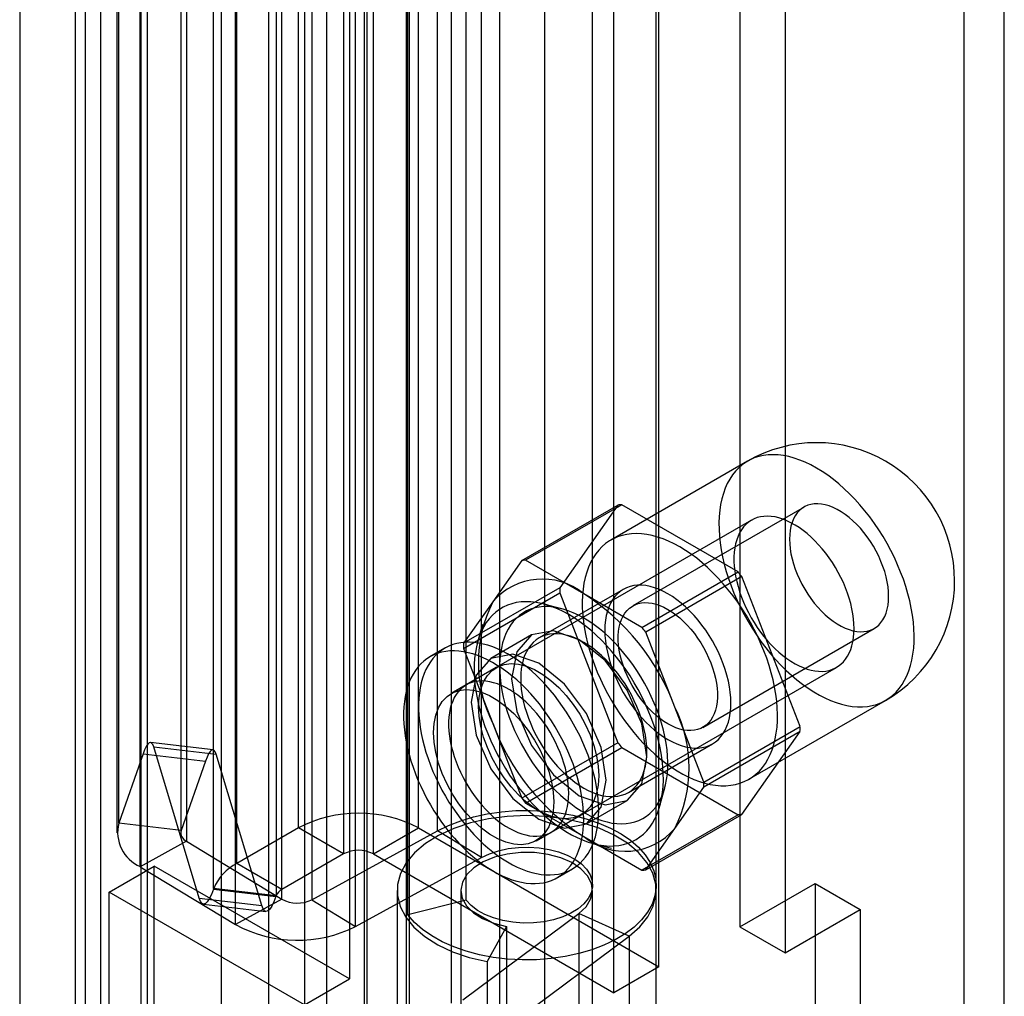
# Model space of a CAD drawing. Units: millimetres. Extents: x 0 to 420, y 0 to 297.
# Drawn here: x 346 to 349, y 201 to 204 of the extents above; entities that cross this region are included whole.
import ezdxf

# ---------------------------------------------------------------- set-up
doc = ezdxf.new("R2010")
doc.units = ezdxf.units.MM

msp = doc.modelspace()

# ---------------------------------------------------------------- linework, layer by layer
at = {"color": 7, "linetype": 'Continuous', "lineweight": 25}
for p, q in [((348.9728, 91.7023), (348.9728, 213.4454)), ((348.8535, 213.3765), (348.8535, 91.6335)), ((347.2227, 91.2365), (347.2227, 212.4928)), ((347.4879, 212.4928), (347.4879, 91.2365)), ((347.0901, 91.1599), (347.0901, 212.4162)), ((347.6205, 91.1599), (347.6205, 212.4162)), ((347.0984, 95.1779), (347.0984, 212.134)), ((346.6691, 95.1562), (346.6691, 212.1123)), ((346.8074, 212.0564), (346.8074, 95.1004)), ((346.9791, 95.109), (346.9791, 212.0651)), ((346.314, 94.7223), (346.314, 211.9606)), ((346.269, 94.6369), (346.269, 211.9347)), ((346.432, 211.9095), (346.432, 94.6117)), ((346.4522, 94.6664), (346.4522, 211.9047)), ((346.0757, 211.8231), (346.0757, 93.9154)), ((346.2387, 211.7979), (346.2387, 93.8902)), ((346.8957, 201.9642), (346.8957, 206.9656)), ((347.2492, 201.9642), (347.2492, 206.9656)), ((347.0283, 206.889), (347.0283, 201.8877)), ((347.1167, 201.8877), (347.1167, 206.889)), ((346.7146, 201.8597), (346.7146, 206.861)), ((346.6464, 201.7864), (346.6464, 206.7878)), ((346.8472, 201.7832), (346.8472, 206.7845)), ((346.8302, 206.7662), (346.8302, 201.7649)), ((347.9563, 201.556), (347.9563, 206.5574)), ((347.8238, 201.4795), (347.8238, 206.4808)), ((346.367, 201.9785), (346.367, 205.0099)), ((346.362, 204.9811), (346.362, 201.9497)), ((346.5495, 204.9811), (346.5495, 201.9497)), ((346.5507, 201.9569), (346.5507, 204.9883)), ((347.305, 201.9557), (347.305, 204.9871)), ((346.5666, 204.9563), (346.5666, 201.9249)), ((348.195, 204.9397), (348.195, 201.6735)), ((347.4341, 201.8772), (347.4341, 204.9086)), ((346.4306, 201.8503), (346.4306, 204.8818)), ((348.3276, 204.8632), (348.3276, 201.597)), ((347.7612, 201.796), (347.7612, 204.8274)), ((347.9487, 201.796), (347.9487, 204.8274)), ((346.8468, 201.7544), (346.8468, 204.7858)), ((346.9352, 204.7845), (346.9352, 201.7531)), ((347.0459, 204.7866), (347.0459, 201.5205)), ((347.3898, 201.7514), (347.3898, 204.7828)), ((347.2178, 201.7083), (347.2178, 204.7397)), ((346.7108, 201.6799), (346.7108, 204.7113)), ((346.9134, 204.7101), (346.9134, 201.4439)), ((347.0642, 201.6746), (347.0642, 204.706)), ((347.3465, 201.449), (347.3465, 204.5111)), ((347.2139, 201.3725), (347.2139, 204.4345)), ((348.2173, 203.0433), (347.8151, 202.8111)), ((347.553, 202.751), (347.8359, 202.9143)), ((347.8471, 202.9153), (347.5642, 202.752)), ((347.8359, 202.9143), (347.6647, 202.6708)), ((348.1894, 202.7177), (347.8471, 202.9153)), ((348.3836, 202.9083), (347.8797, 202.6175)), ((348.2291, 202.8697), (347.3894, 202.3849)), ((347.553, 202.751), (347.4675, 202.6293)), ((347.7354, 202.6532), (347.5642, 202.752)), ((347.9065, 202.5544), (348.1894, 202.7177)), ((348.2006, 202.7038), (347.9177, 202.5405)), ((348.3717, 202.2626), (348.2006, 202.7038)), ((347.6647, 202.6708), (347.3819, 202.5075)), ((347.3819, 202.4926), (347.6647, 202.6559)), ((347.8516, 202.6662), (347.6041, 202.5233)), ((347.6647, 202.6559), (347.8359, 202.2147)), ((347.9065, 202.5544), (347.7354, 202.6532)), ((347.4675, 202.6293), (347.3819, 202.5075)), ((347.67, 202.6093), (347.6176, 202.623)), ((347.437, 202.5626), (347.4227, 202.5104)), ((348.0033, 202.3199), (347.9177, 202.5405)), ((348.086, 202.2602), (348.5898, 202.5511)), ((347.5815, 202.5319), (347.4622, 202.463)), ((347.3269, 202.4932), (347.2827, 202.4677)), ((347.3819, 202.4926), (347.4675, 202.272)), ((347.4778, 202.436), (347.3452, 202.3594)), ((347.6394, 201.9519), (348.4791, 202.4366)), ((348.2213, 202.1074), (348.6235, 202.3396)), ((348.0889, 202.0994), (348.0033, 202.3199)), ((347.4675, 202.272), (347.553, 202.0514)), ((348.0889, 202.0994), (348.3717, 202.2626)), ((348.3717, 202.2477), (348.0889, 202.0845)), ((348.2006, 202.0042), (348.3717, 202.2477)), ((346.6445, 202.194), (346.4607, 202.2156)), ((346.6042, 201.7577), (346.47, 202.2025)), ((346.47, 202.2025), (346.6537, 202.1809)), ((347.8359, 202.2147), (347.553, 202.0514)), ((347.5642, 202.0376), (347.8471, 202.2008)), ((347.8471, 202.2008), (348.1894, 202.0032)), ((347.8666, 202.0686), (348.1141, 202.2115)), ((346.4389, 202.1824), (346.367, 201.9785)), ((346.4389, 202.1824), (346.6226, 202.1609)), ((346.6226, 202.1609), (346.5507, 201.9569)), ((346.788, 201.7361), (346.6537, 202.1809)), ((347.9597, 202.0305), (347.974, 202.0827)), ((348.0033, 201.9627), (348.0889, 202.0845)), ((347.7434, 201.9759), (347.8627, 202.0447)), ((347.5642, 202.0376), (347.7354, 201.9387)), ((347.5952, 201.9264), (347.7278, 202.0029)), ((348.1894, 202.0032), (347.9065, 201.8399)), ((347.9177, 201.8409), (348.2006, 202.0042)), ((346.5507, 201.9569), (346.367, 201.9785)), ((346.8957, 201.9642), (346.7146, 201.8597)), ((347.0283, 201.8877), (346.8957, 201.9642)), ((347.1167, 201.8877), (347.2492, 201.9642)), ((347.2492, 201.9642), (347.9563, 201.556)), ((347.9177, 201.8409), (348.0033, 201.9627)), ((346.9352, 201.7531), (347.305, 201.9557)), ((347.4341, 201.8772), (347.305, 201.9557)), ((347.7354, 201.9387), (347.9065, 201.8399)), ((346.5666, 201.9249), (346.4306, 201.8503)), ((346.5666, 201.9249), (346.8468, 201.7544)), ((347.7647, 201.9179), (347.8171, 201.9043)), ((347.0283, 201.8877), (346.8472, 201.7832)), ((347.0642, 201.6746), (347.4341, 201.8772)), ((347.1167, 201.8877), (347.8238, 201.4795)), ((346.3388, 201.7756), (346.4714, 201.8521)), ((346.4306, 201.8503), (346.7108, 201.6799)), ((346.4714, 200.0149), (346.4714, 201.8521)), ((347.0459, 201.5205), (346.4714, 201.8521)), ((346.8472, 201.7832), (346.7146, 201.8597)), ((347.6577, 201.8181), (347.7019, 201.8436)), ((346.6464, 201.7864), (346.6457, 201.7844)), ((346.6457, 201.7844), (346.8294, 201.7628)), ((346.8302, 201.7649), (346.6464, 201.7864)), ((348.195, 201.6735), (348.416, 201.8011)), ((348.416, 201.8011), (348.416, 154.0335)), ((348.416, 201.8011), (348.5486, 201.7246)), ((346.9134, 201.4439), (346.3388, 201.7756)), ((346.3388, 199.9384), (346.3388, 201.7756)), ((346.6042, 201.7577), (346.788, 201.7361)), ((346.8302, 201.7649), (346.8294, 201.7628)), ((347.1862, 201.7807), (347.1862, 200.76)), ((347.3737, 201.7807), (347.3737, 200.76)), ((347.7612, 200.76), (347.7612, 201.7807)), ((347.9487, 200.76), (347.9487, 201.7807)), ((346.6166, 201.7403), (346.8003, 201.7187)), ((346.8468, 201.7544), (346.7108, 201.6799)), ((346.9352, 201.7531), (347.0642, 201.6746)), ((347.3898, 201.7514), (347.2178, 201.7083)), ((347.3796, 201.4584), (347.7205, 201.7122)), ((347.8687, 201.6458), (347.7205, 201.7122)), ((347.7205, 201.7122), (347.7205, 200.6915)), ((348.3276, 201.597), (348.5486, 201.7246)), ((348.5486, 201.7246), (348.5486, 153.9569)), ((347.5082, 201.6742), (347.4509, 201.5711)), ((347.5082, 201.6742), (347.5082, 200.6535)), ((348.195, 201.6735), (348.3276, 201.597)), ((347.5278, 201.3921), (347.8687, 201.6458)), ((347.8687, 201.6458), (347.8687, 200.6252)), ((347.4509, 201.5711), (347.4509, 200.5505)), ((347.9563, 201.556), (347.8238, 201.4795)), ((346.9134, 201.4439), (347.0459, 201.5205))]:
    msp.add_line(p, q, dxfattribs=at)
at = {"color": 7, "linetype": 'Continuous', "lineweight": 25, "flags": 128}
for points in [[(348.4204, 203.0231), (348.4038, 203.0322), (348.3873, 203.04), (348.371, 203.0467), (348.3547, 203.0523), (348.3387, 203.0566), (348.323, 203.0597), (348.3076, 203.0616), (348.2926, 203.0623), (348.278, 203.0617), (348.2638, 203.0599), (348.2502, 203.0569), (348.2372, 203.0527), (348.2247, 203.0472), (348.2129, 203.0406), (348.2018, 203.0329), (348.1914, 203.024), (348.1818, 203.0139), (348.173, 203.0029), (348.165, 202.9907), (348.1578, 202.9776), (348.1516, 202.9636), (348.1462, 202.9486), (348.1417, 202.9328), (348.1382, 202.9161), (348.1355, 202.8988), (348.1339, 202.8807), (348.1332, 202.862), (348.1334, 202.8428), (348.1346, 202.823), (348.1367, 202.8028), (348.1398, 202.7823), (348.1438, 202.7614), (348.1488, 202.7403), (348.1546, 202.719), (348.1613, 202.6977), (348.1689, 202.6763), (348.1773, 202.655), (348.1865, 202.6338), (348.1965, 202.6128), (348.2073, 202.592), (348.2187, 202.5716), (348.2309, 202.5516), (348.2436, 202.532), (348.2569, 202.513), (348.2708, 202.4946), (348.2852, 202.4768), (348.3, 202.4597), (348.3153, 202.4434), (348.3308, 202.4279), (348.3467, 202.4133), (348.3628, 202.3997), (348.3791, 202.387), (348.3956, 202.3753), (348.4121, 202.3646), (348.4287, 202.3551), (348.4452, 202.3466), (348.4616, 202.3393), (348.478, 202.3332), (348.4941, 202.3283), (348.5099, 202.3245), (348.5255, 202.322), (348.5407, 202.3207), (348.5556, 202.3207), (348.57, 202.3219), (348.5838, 202.3243), (348.5972, 202.3279), (348.6099, 202.3327), (348.622, 202.3388), (348.6335, 202.346), (348.6442, 202.3543), (348.6542, 202.3638), (348.6635, 202.3743), (348.6719, 202.3859), (348.6795, 202.3986), (348.6862, 202.4122), (348.692, 202.4267), (348.6969, 202.4421), (348.701, 202.4583), (348.704, 202.4753), (348.7062, 202.493), (348.7074, 202.5114), (348.7076, 202.5304), (348.7069, 202.5499), (348.7052, 202.5699), (348.7026, 202.5903), (348.6991, 202.611), (348.6946, 202.632), (348.6892, 202.6532), (348.6829, 202.6745), (348.6758, 202.6959), (348.6678, 202.7172), (348.6589, 202.7385), (348.6493, 202.7596), (348.639, 202.7805), (348.6279, 202.8011), (348.6161, 202.8213), (348.6036, 202.8411), (348.5906, 202.8604), (348.577, 202.8792), (348.5628, 202.8973), (348.5482, 202.9147), (348.5332, 202.9314), (348.5178, 202.9473), (348.502, 202.9623), (348.486, 202.9765), (348.4698, 202.9897), (348.4534, 203.0019), (348.4369, 203.013), (348.4204, 203.0231)], [(348.6325, 202.6455), (348.632, 202.6593), (348.6306, 202.6736), (348.6283, 202.6883), (348.625, 202.7032), (348.6208, 202.7183), (348.6158, 202.7334), (348.6099, 202.7486), (348.6033, 202.7636), (348.5958, 202.7784), (348.5877, 202.7928), (348.5789, 202.8069), (348.5695, 202.8205), (348.5596, 202.8335), (348.5492, 202.8458), (348.5384, 202.8573), (348.5273, 202.868), (348.5159, 202.8779), (348.5043, 202.8867), (348.4926, 202.8946), (348.4808, 202.9014), (348.4691, 202.907), (348.4575, 202.9115), (348.4461, 202.9149), (348.435, 202.917), (348.4242, 202.9179), (348.4138, 202.9176), (348.4038, 202.9161), (348.3944, 202.9134), (348.3857, 202.9095), (348.3775, 202.9044), (348.3701, 202.8982), (348.3634, 202.8909), (348.3575, 202.8825), (348.3525, 202.8732), (348.3483, 202.8629), (348.3451, 202.8517), (348.3427, 202.8398), (348.3413, 202.8272), (348.3408, 202.8139), (348.3413, 202.8001), (348.3427, 202.7858), (348.3451, 202.7711), (348.3483, 202.7562), (348.3525, 202.7411), (348.3575, 202.726), (348.3634, 202.7108), (348.3701, 202.6958), (348.3775, 202.681), (348.3857, 202.6666), (348.3944, 202.6525), (348.4038, 202.6389), (348.4138, 202.6259), (348.4242, 202.6136), (348.435, 202.6021), (348.4461, 202.5914), (348.4575, 202.5815), (348.4691, 202.5727), (348.4808, 202.5648), (348.4926, 202.558), (348.5043, 202.5524), (348.5159, 202.5479), (348.5273, 202.5445), (348.5384, 202.5424), (348.5492, 202.5415), (348.5596, 202.5418), (348.5695, 202.5433), (348.5789, 202.546), (348.5877, 202.5499), (348.5958, 202.555), (348.6033, 202.5612), (348.6099, 202.5685), (348.6158, 202.5769), (348.6208, 202.5862), (348.625, 202.5965), (348.6283, 202.6076), (348.6306, 202.6196), (348.632, 202.6322), (348.6325, 202.6455)], [(348.5309, 202.5511), (348.5305, 202.5651), (348.5293, 202.5795), (348.5273, 202.5943), (348.5245, 202.6093), (348.5209, 202.6245), (348.5165, 202.6399), (348.5115, 202.6553), (348.5057, 202.6707), (348.4992, 202.686), (348.492, 202.7012), (348.4843, 202.7161), (348.4759, 202.7308), (348.467, 202.7451), (348.4575, 202.759), (348.4476, 202.7724), (348.4373, 202.7853), (348.4265, 202.7975), (348.4155, 202.8091), (348.4042, 202.82), (348.3926, 202.8302), (348.3809, 202.8395), (348.369, 202.848), (348.3571, 202.8555), (348.3451, 202.8622), (348.3332, 202.8679), (348.3214, 202.8726), (348.3098, 202.8764), (348.2983, 202.8791), (348.2871, 202.8807), (348.2762, 202.8814), (348.2657, 202.881), (348.2556, 202.8795), (348.2459, 202.8771), (348.2367, 202.8736), (348.228, 202.869), (348.22, 202.8636), (348.2125, 202.8571), (348.2057, 202.8497), (348.1995, 202.8415), (348.1941, 202.8323), (348.1894, 202.8224), (348.1854, 202.8116), (348.1822, 202.8002), (348.1798, 202.7881), (348.1782, 202.7753), (348.1774, 202.762), (348.1774, 202.7483), (348.1782, 202.734), (348.1798, 202.7194), (348.1822, 202.7045), (348.1854, 202.6894), (348.1894, 202.6741), (348.1941, 202.6587), (348.1995, 202.6433), (348.2057, 202.628), (348.2125, 202.6127), (348.22, 202.5976), (348.228, 202.5828), (348.2367, 202.5683), (348.2459, 202.5542), (348.2556, 202.5405), (348.2657, 202.5274), (348.2762, 202.5148), (348.2871, 202.5029), (348.2983, 202.4916), (348.3098, 202.4811), (348.3214, 202.4714), (348.3332, 202.4625), (348.3451, 202.4545), (348.3571, 202.4473), (348.369, 202.4411), (348.3809, 202.4359), (348.3926, 202.4317), (348.4042, 202.4285), (348.4155, 202.4263), (348.4265, 202.4251), (348.4373, 202.425), (348.4476, 202.4259), (348.4575, 202.4279), (348.467, 202.4309), (348.4759, 202.4349), (348.4843, 202.4399), (348.492, 202.4459), (348.4992, 202.4528), (348.5057, 202.4606), (348.5115, 202.4693), (348.5165, 202.4789), (348.5209, 202.4892), (348.5245, 202.5003), (348.5273, 202.5121), (348.5293, 202.5245), (348.5305, 202.5376), (348.5309, 202.5511)], [(348.0182, 202.791), (348.0017, 202.8), (347.9852, 202.8079), (347.9688, 202.8146), (347.9526, 202.8201), (347.9366, 202.8244), (347.9208, 202.8276), (347.9054, 202.8295), (347.8904, 202.8301), (347.8758, 202.8296), (347.8617, 202.8278), (347.848, 202.8247), (347.835, 202.8205), (347.8225, 202.8151), (347.8108, 202.8085), (347.7997, 202.8007), (347.7893, 202.7918), (347.7797, 202.7818), (347.7708, 202.7707), (347.7628, 202.7586), (347.7557, 202.7455), (347.7494, 202.7314), (347.744, 202.7164), (347.7395, 202.7006), (347.736, 202.684), (347.7334, 202.6666), (347.7317, 202.6485), (347.731, 202.6299), (347.7312, 202.6106), (347.7324, 202.5908), (347.7346, 202.5707), (347.7376, 202.5501), (347.7417, 202.5292), (347.7466, 202.5081), (347.7524, 202.4869), (347.7592, 202.4655), (347.7667, 202.4441), (347.7751, 202.4228), (347.7844, 202.4016), (347.7944, 202.3806), (347.8051, 202.3599), (347.8166, 202.3394), (347.8287, 202.3194), (347.8414, 202.2999), (347.8548, 202.2808), (347.8687, 202.2624), (347.883, 202.2446), (347.8979, 202.2275), (347.9131, 202.2112), (347.9287, 202.1958), (347.9445, 202.1812), (347.9607, 202.1675), (347.977, 202.1548), (347.9934, 202.1431), (348.0099, 202.1325), (348.0265, 202.1229), (348.043, 202.1145), (348.0595, 202.1072), (348.0758, 202.101), (348.0919, 202.0961), (348.1078, 202.0924), (348.1234, 202.0899), (348.1386, 202.0886), (348.1534, 202.0885), (348.1678, 202.0897), (348.1817, 202.0921), (348.195, 202.0957), (348.2078, 202.1006), (348.2199, 202.1066), (348.2313, 202.1138), (348.2421, 202.1221), (348.2521, 202.1316), (348.2613, 202.1422), (348.2697, 202.1538), (348.2773, 202.1664), (348.284, 202.18), (348.2898, 202.1945), (348.2948, 202.2099), (348.2988, 202.2261), (348.3019, 202.2431), (348.304, 202.2609), (348.3052, 202.2792), (348.3055, 202.2982), (348.3047, 202.3177), (348.3031, 202.3377), (348.3005, 202.3581), (348.2969, 202.3788), (348.2924, 202.3998), (348.287, 202.421), (348.2808, 202.4423), (348.2736, 202.4637), (348.2656, 202.4851), (348.2568, 202.5063), (348.2472, 202.5275), (348.2368, 202.5483), (348.2257, 202.5689), (348.2139, 202.5892), (348.2015, 202.609), (348.1884, 202.6283), (348.1748, 202.647), (348.1607, 202.6651), (348.146, 202.6825), (348.131, 202.6992), (348.1156, 202.7151), (348.0999, 202.7302), (348.0839, 202.7443), (348.0677, 202.7575), (348.0513, 202.7697), (348.0348, 202.7809), (348.0182, 202.791)], [(347.9829, 202.6532), (347.9696, 202.6603), (347.9564, 202.6663), (347.9434, 202.6711), (347.9306, 202.6747), (347.918, 202.6771), (347.9058, 202.6783), (347.8939, 202.6783), (347.8825, 202.6771), (347.8716, 202.6747), (347.8613, 202.671), (347.8516, 202.6662), (347.8426, 202.6602), (347.8343, 202.6531), (347.8267, 202.6449), (347.82, 202.6356), (347.814, 202.6254), (347.809, 202.6142), (347.8048, 202.6021), (347.8015, 202.5891), (347.7991, 202.5754), (347.7977, 202.561), (347.7972, 202.546), (347.7977, 202.5304), (347.7991, 202.5144), (347.8015, 202.498), (347.8048, 202.4813), (347.809, 202.4643), (347.814, 202.4473), (347.82, 202.4302), (347.8267, 202.4131), (347.8343, 202.3962), (347.8426, 202.3795), (347.8516, 202.3631), (347.8613, 202.347), (347.8716, 202.3315), (347.8825, 202.3165), (347.8939, 202.3021), (347.9058, 202.2884), (347.918, 202.2755), (347.9306, 202.2634), (347.9434, 202.2522), (347.9564, 202.2419), (347.9696, 202.2327), (347.9829, 202.2245), (347.9961, 202.2174), (348.0093, 202.2114), (348.0223, 202.2066), (348.0352, 202.203), (348.0477, 202.2006), (348.06, 202.1994), (348.0718, 202.1994), (348.0832, 202.2006), (348.0941, 202.203), (348.1044, 202.2067), (348.1141, 202.2115), (348.1231, 202.2175), (348.1315, 202.2246), (348.139, 202.2328), (348.1458, 202.2421), (348.1517, 202.2523), (348.1568, 202.2636), (348.161, 202.2757), (348.1642, 202.2886), (348.1666, 202.3023), (348.168, 202.3167), (348.1685, 202.3317), (348.168, 202.3473), (348.1666, 202.3633), (348.1642, 202.3797), (348.161, 202.3964), (348.1568, 202.4134), (348.1517, 202.4304), (348.1458, 202.4475), (348.139, 202.4646), (348.1315, 202.4815), (348.1231, 202.4982), (348.1141, 202.5146), (348.1044, 202.5307), (348.0941, 202.5462), (348.0832, 202.5612), (348.0718, 202.5756), (348.06, 202.5893), (348.0477, 202.6022), (348.0352, 202.6143), (348.0223, 202.6255), (348.0093, 202.6358), (347.9961, 202.645), (347.9829, 202.6532)], [(347.6912, 202.592), (347.6748, 202.6009), (347.6586, 202.6086), (347.6424, 202.6152), (347.6264, 202.6205), (347.6106, 202.6247), (347.5951, 202.6277), (347.5799, 202.6294), (347.5652, 202.6299), (347.5508, 202.6292), (347.5369, 202.6272), (347.5236, 202.6239), (347.5108, 202.6195), (347.4987, 202.6139), (347.4872, 202.6071), (347.4765, 202.5991), (347.4664, 202.59), (347.4572, 202.5797), (347.4487, 202.5685), (347.4411, 202.5562), (347.4344, 202.5429), (347.4285, 202.5286), (347.4235, 202.5135), (347.4195, 202.4975), (347.4164, 202.4808), (347.4142, 202.4633), (347.413, 202.4452), (347.4128, 202.4265), (347.4135, 202.4072), (347.4152, 202.3874), (347.4178, 202.3673), (347.4214, 202.3468), (347.4259, 202.3261), (347.4313, 202.3051), (347.4376, 202.2841), (347.4448, 202.263), (347.4528, 202.2419), (347.4617, 202.2209), (347.4713, 202.2001), (347.4817, 202.1795), (347.4929, 202.1593), (347.5047, 202.1394), (347.5171, 202.12), (347.5302, 202.1011), (347.5438, 202.0828), (347.5579, 202.0651), (347.5725, 202.0482), (347.5875, 202.032), (347.6028, 202.0166), (347.6185, 202.0021), (347.6344, 201.9885), (347.6505, 201.9759), (347.6667, 201.9644), (347.683, 201.9538), (347.6994, 201.9444), (347.7157, 201.9361), (347.7319, 201.9289), (347.748, 201.9229), (347.7639, 201.9181), (347.7795, 201.9146), (347.7949, 201.9122), (347.8099, 201.9111), (347.8245, 201.9113), (347.8386, 201.9126), (347.8522, 201.9152), (347.8652, 201.9191), (347.8777, 201.9241), (347.8895, 201.9303), (347.9006, 201.9377), (347.911, 201.9463), (347.9207, 201.956), (347.9295, 201.9667), (347.9376, 201.9785), (347.9447, 201.9913), (347.9511, 202.0051), (347.9565, 202.0198), (347.961, 202.0353), (347.9645, 202.0517), (347.9672, 202.0688), (347.9688, 202.0866), (347.9696, 202.105), (347.9693, 202.1241), (347.9681, 202.1436), (347.966, 202.1635), (347.9629, 202.1839), (347.9588, 202.2045), (347.9539, 202.2253), (347.948, 202.2463), (347.9413, 202.2674), (347.9336, 202.2885), (347.9252, 202.3096), (347.9159, 202.3305), (347.9059, 202.3512), (347.8951, 202.3716), (347.8837, 202.3916), (347.8715, 202.4113), (347.8588, 202.4305), (347.8454, 202.4491), (347.8316, 202.4671), (347.8172, 202.4844), (347.8024, 202.501), (347.7873, 202.5168), (347.7718, 202.5317), (347.756, 202.5457), (347.74, 202.5588), (347.7238, 202.5709), (347.7075, 202.582), (347.6912, 202.592)], [(347.9829, 202.6073), (347.9946, 202.5999), (348.0063, 202.5916), (348.0178, 202.5822), (348.029, 202.5719), (348.04, 202.5608), (348.0506, 202.5488), (348.0608, 202.5362), (348.0705, 202.5229), (348.0796, 202.5091), (348.088, 202.4948), (348.0958, 202.4801), (348.1029, 202.4652), (348.1092, 202.4501), (348.1146, 202.435), (348.1192, 202.4199), (348.1229, 202.4048), (348.1258, 202.39), (348.1276, 202.3756), (348.1286, 202.3615), (348.1286, 202.3479), (348.1276, 202.335), (348.1258, 202.3227), (348.1229, 202.3111), (348.1192, 202.3004), (348.1146, 202.2906), (348.1092, 202.2817), (348.1029, 202.2739), (348.0958, 202.2671), (348.088, 202.2615), (348.0796, 202.257), (348.0705, 202.2536), (348.0608, 202.2515), (348.0506, 202.2506), (348.04, 202.2509), (348.029, 202.2524), (348.0178, 202.2552), (348.0063, 202.2591), (347.9946, 202.2642), (347.9829, 202.2704), (347.9711, 202.2778), (347.9595, 202.2861), (347.948, 202.2955), (347.9367, 202.3058), (347.9257, 202.3169), (347.9151, 202.3289), (347.9049, 202.3415), (347.8953, 202.3548), (347.8862, 202.3686), (347.8777, 202.3829), (347.8699, 202.3976), (347.8628, 202.4125), (347.8566, 202.4276), (347.8511, 202.4427), (347.8465, 202.4579), (347.8428, 202.4729), (347.84, 202.4877), (347.8381, 202.5021), (347.8371, 202.5162), (347.8371, 202.5298), (347.8381, 202.5427), (347.84, 202.555), (347.8428, 202.5666), (347.8465, 202.5773), (347.8511, 202.5871), (347.8566, 202.596), (347.8628, 202.6038), (347.8699, 202.6106), (347.8777, 202.6162), (347.8862, 202.6207), (347.8953, 202.6241), (347.9049, 202.6262), (347.9151, 202.6271), (347.9257, 202.6268), (347.9367, 202.6253), (347.948, 202.6225), (347.9595, 202.6186), (347.9711, 202.6135), (347.9829, 202.6073)], [(347.7354, 202.5818), (347.72, 202.5901), (347.7047, 202.5973), (347.6895, 202.6033), (347.6744, 202.6081), (347.6596, 202.6118), (347.6451, 202.6142), (347.631, 202.6153), (347.6172, 202.6153), (347.6039, 202.614), (347.5912, 202.6115), (347.5789, 202.6077), (347.5673, 202.6028), (347.5564, 202.5966), (347.5461, 202.5893), (347.5365, 202.5809), (347.5278, 202.5714), (347.5198, 202.5607), (347.5127, 202.5491), (347.5064, 202.5365), (347.501, 202.523), (347.4965, 202.5086), (347.4929, 202.4933), (347.4903, 202.4773), (347.4887, 202.4606), (347.4879, 202.4433), (347.4882, 202.4254), (347.4894, 202.4069), (347.4915, 202.3881), (347.4946, 202.3689), (347.4986, 202.3494), (347.5036, 202.3297), (347.5094, 202.3099), (347.5161, 202.2901), (347.5237, 202.2702), (347.5321, 202.2505), (347.5412, 202.2309), (347.5511, 202.2116), (347.5618, 202.1926), (347.5731, 202.174), (347.585, 202.1559), (347.5975, 202.1383), (347.6105, 202.1213), (347.6241, 202.105), (347.638, 202.0895), (347.6523, 202.0747), (347.667, 202.0608), (347.6819, 202.0478), (347.697, 202.0358), (347.7123, 202.0248), (347.7277, 202.0148), (347.7431, 202.0059), (347.7584, 201.9981), (347.7737, 201.9915), (347.7888, 201.9861), (347.8038, 201.9819), (347.8184, 201.9788), (347.8327, 201.9771), (347.8467, 201.9765), (347.8602, 201.9772), (347.8733, 201.9791), (347.8858, 201.9822), (347.8977, 201.9866), (347.909, 201.9921), (347.9196, 201.9988), (347.9295, 202.0067), (347.9387, 202.0157), (347.9471, 202.0258), (347.9546, 202.0369), (347.9613, 202.049), (347.9672, 202.0621), (347.9721, 202.0761), (347.9761, 202.0909), (347.9792, 202.1066), (347.9814, 202.1229), (347.9826, 202.1399), (347.9828, 202.1576), (347.9821, 202.1758), (347.9804, 202.1944), (347.9778, 202.2134), (347.9742, 202.2328), (347.9698, 202.2524), (347.9644, 202.2721), (347.9581, 202.292), (347.951, 202.3118), (347.943, 202.3316), (347.9342, 202.3513), (347.9247, 202.3708), (347.9144, 202.3899), (347.9034, 202.4087), (347.8918, 202.4271), (347.8796, 202.445), (347.8668, 202.4622), (347.8535, 202.4789), (347.8398, 202.4948), (347.8256, 202.51), (347.8111, 202.5243), (347.7963, 202.5378), (347.7813, 202.5503), (347.7661, 202.5618), (347.7508, 202.5723), (347.7354, 202.5818)], [(347.921, 202.1735), (347.9059, 202.2701), (347.8627, 202.3695), (347.7982, 202.4566), (347.7221, 202.518), (347.646, 202.5444), (347.5815, 202.5319), (347.5384, 202.4823), (347.5232, 202.4031), (347.5384, 202.3065), (347.5815, 202.2071), (347.646, 202.1201), (347.7221, 202.0587), (347.7982, 202.0322), (347.8627, 202.0448), (347.9059, 202.0944), (347.921, 202.1735)], [(347.7796, 202.0153), (347.7792, 202.0323), (347.778, 202.0496), (347.776, 202.0674), (347.7733, 202.0854), (347.7697, 202.1036), (347.7655, 202.1221), (347.7604, 202.1407), (347.7546, 202.1594), (347.7482, 202.1781), (347.741, 202.1967), (347.7331, 202.2153), (347.7246, 202.2338), (347.7155, 202.252), (347.7057, 202.27), (347.6954, 202.2877), (347.6845, 202.3051), (347.6732, 202.322), (347.6613, 202.3385), (347.6491, 202.3545), (347.6364, 202.3699), (347.6234, 202.3847), (347.61, 202.3988), (347.5963, 202.4123), (347.5825, 202.4251), (347.5684, 202.4371), (347.5541, 202.4483), (347.5397, 202.4586), (347.5253, 202.4681), (347.5108, 202.4767), (347.4963, 202.4844), (347.4819, 202.4911), (347.4676, 202.4968), (347.4534, 202.5016), (347.4394, 202.5054), (347.4256, 202.5082), (347.4121, 202.51), (347.3989, 202.5107), (347.386, 202.5105), (347.3735, 202.5092), (347.3615, 202.5069), (347.3499, 202.5035), (347.3388, 202.4992), (347.3282, 202.4939), (347.3182, 202.4876), (347.3087, 202.4804), (347.2999, 202.4722), (347.2917, 202.4632), (347.2842, 202.4532), (347.2773, 202.4424), (347.2712, 202.4308), (347.2658, 202.4184), (347.2611, 202.4053), (347.2572, 202.3914), (347.2541, 202.3769), (347.2517, 202.3618), (347.2501, 202.346), (347.2493, 202.3298), (347.2493, 202.3131), (347.2501, 202.2959), (347.2517, 202.2784), (347.2541, 202.2605), (347.2572, 202.2424), (347.2611, 202.224), (347.2658, 202.2055), (347.2712, 202.1868), (347.2773, 202.1681), (347.2842, 202.1494), (347.2917, 202.1308), (347.2999, 202.1123), (347.3087, 202.0939), (347.3182, 202.0758), (347.3282, 202.0579), (347.3388, 202.0404), (347.3499, 202.0232), (347.3615, 202.0065), (347.3735, 201.9903), (347.386, 201.9746), (347.3989, 201.9595), (347.4121, 201.945), (347.4256, 201.9312), (347.4394, 201.918), (347.4534, 201.9057), (347.4676, 201.8941), (347.4819, 201.8833), (347.4963, 201.8734), (347.5108, 201.8643), (347.5253, 201.8562), (347.5397, 201.849), (347.5541, 201.8428), (347.5684, 201.8375), (347.5825, 201.8332), (347.5963, 201.8299), (347.61, 201.8276), (347.6234, 201.8264), (347.6364, 201.8261), (347.6491, 201.8269), (347.6613, 201.8287), (347.6732, 201.8315), (347.6845, 201.8353), (347.6954, 201.8402), (347.7057, 201.8459), (347.7155, 201.8527), (347.7246, 201.8604), (347.7331, 201.869), (347.741, 201.8785), (347.7482, 201.8889), (347.7546, 201.9001), (347.7604, 201.9121), (347.7655, 201.9249), (347.7697, 201.9384), (347.7733, 201.9526), (347.776, 201.9674), (347.778, 201.9829), (347.7792, 201.9988), (347.7796, 202.0153)], [(347.7354, 202.5103), (347.7221, 202.5174), (347.709, 202.5234), (347.6959, 202.5282), (347.6831, 202.5318), (347.6705, 202.5343), (347.6583, 202.5355), (347.6464, 202.5355), (347.635, 202.5342), (347.6241, 202.5318), (347.6138, 202.5281), (347.6041, 202.5233), (347.5951, 202.5173), (347.5868, 202.5102), (347.5792, 202.502), (347.5725, 202.4928), (347.5665, 202.4825), (347.5615, 202.4713), (347.5573, 202.4592), (347.554, 202.4462), (347.5517, 202.4325), (347.5502, 202.4182), (347.5498, 202.4031), (347.5502, 202.3876), (347.5517, 202.3715), (347.554, 202.3551), (347.5573, 202.3384), (347.5615, 202.3215), (347.5665, 202.3044), (347.5725, 202.2873), (347.5792, 202.2702), (347.5868, 202.2533), (347.5951, 202.2366), (347.6041, 202.2202), (347.6138, 202.2042), (347.6241, 202.1886), (347.635, 202.1736), (347.6464, 202.1592), (347.6583, 202.1455), (347.6705, 202.1326), (347.6831, 202.1205), (347.6959, 202.1093), (347.709, 202.0991), (347.7221, 202.0898), (347.7354, 202.0816), (347.7486, 202.0745), (347.7618, 202.0686), (347.7748, 202.0638), (347.7877, 202.0601), (347.8002, 202.0577), (347.8125, 202.0565), (347.8243, 202.0565), (347.8357, 202.0577), (347.8466, 202.0602), (347.8569, 202.0638), (347.8666, 202.0687), (347.8757, 202.0746), (347.884, 202.0818), (347.8915, 202.09), (347.8983, 202.0992), (347.9042, 202.1095), (347.9093, 202.1207), (347.9135, 202.1328), (347.9168, 202.1457), (347.9191, 202.1594), (347.9205, 202.1738), (347.921, 202.1888), (347.9205, 202.2044), (347.9191, 202.2204), (347.9168, 202.2368), (347.9135, 202.2536), (347.9093, 202.2705), (347.9042, 202.2876), (347.8983, 202.3047), (347.8915, 202.3217), (347.884, 202.3387), (347.8757, 202.3554), (347.8666, 202.3718), (347.8569, 202.3878), (347.8466, 202.4034), (347.8357, 202.4184), (347.8243, 202.4328), (347.8125, 202.4464), (347.8002, 202.4594), (347.7877, 202.4715), (347.7748, 202.4826), (347.7618, 202.4929), (347.7486, 202.5021), (347.7354, 202.5103)], [(347.7354, 201.9898), (347.735, 202.0068), (347.7338, 202.0241), (347.7318, 202.0418), (347.7291, 202.0599), (347.7255, 202.0781), (347.7213, 202.0966), (347.7162, 202.1152), (347.7104, 202.1338), (347.704, 202.1525), (347.6968, 202.1712), (347.6889, 202.1898), (347.6804, 202.2082), (347.6713, 202.2265), (347.6615, 202.2445), (347.6512, 202.2622), (347.6403, 202.2796), (347.629, 202.2965), (347.6172, 202.313), (347.6049, 202.3289), (347.5922, 202.3444), (347.5792, 202.3592), (347.5658, 202.3733), (347.5522, 202.3868), (347.5383, 202.3996), (347.5242, 202.4116), (347.5099, 202.4227), (347.4955, 202.4331), (347.4811, 202.4426), (347.4666, 202.4512), (347.4521, 202.4588), (347.4377, 202.4656), (347.4234, 202.4713), (347.4092, 202.4761), (347.3952, 202.4799), (347.3814, 202.4827), (347.3679, 202.4845), (347.3547, 202.4852), (347.3418, 202.4849), (347.3294, 202.4836), (347.3173, 202.4813), (347.3057, 202.478), (347.2946, 202.4737), (347.284, 202.4684), (347.274, 202.4621), (347.2645, 202.4549), (347.2557, 202.4467), (347.2475, 202.4377), (347.24, 202.4277), (347.2331, 202.4169), (347.227, 202.4053), (347.2216, 202.3929), (347.2169, 202.3798), (347.213, 202.3659), (347.2099, 202.3514), (347.2075, 202.3363), (347.2059, 202.3205), (347.2051, 202.3043), (347.2051, 202.2876), (347.2059, 202.2704), (347.2075, 202.2529), (347.2099, 202.235), (347.213, 202.2169), (347.2169, 202.1985), (347.2216, 202.18), (347.227, 202.1613), (347.2331, 202.1426), (347.24, 202.1239), (347.2475, 202.1053), (347.2557, 202.0868), (347.2645, 202.0684), (347.274, 202.0503), (347.284, 202.0324), (347.2946, 202.0149), (347.3057, 201.9977), (347.3173, 201.981), (347.3294, 201.9648), (347.3418, 201.9491), (347.3547, 201.934), (347.3679, 201.9195), (347.3814, 201.9056), (347.3952, 201.8925), (347.4092, 201.8801), (347.4234, 201.8686), (347.4377, 201.8578), (347.4521, 201.8479), (347.4666, 201.8388), (347.4811, 201.8307), (347.4955, 201.8235), (347.5099, 201.8172), (347.5242, 201.812), (347.5383, 201.8077), (347.5522, 201.8044), (347.5658, 201.8021), (347.5792, 201.8008), (347.5922, 201.8006), (347.6049, 201.8014), (347.6172, 201.8032), (347.629, 201.806), (347.6403, 201.8098), (347.6512, 201.8146), (347.6615, 201.8204), (347.6713, 201.8272), (347.6804, 201.8349), (347.6889, 201.8435), (347.6968, 201.853), (347.704, 201.8634), (347.7104, 201.8746), (347.7162, 201.8866), (347.7213, 201.8994), (347.7255, 201.9129), (347.7291, 201.9271), (347.7318, 201.9419), (347.7338, 201.9573), (347.735, 201.9733), (347.7354, 201.9898)], [(347.8017, 202.1046), (347.7865, 202.2013), (347.7434, 202.3006), (347.6789, 202.3877), (347.6028, 202.4491), (347.5267, 202.4755), (347.4622, 202.463), (347.4191, 202.4134), (347.4039, 202.3342), (347.4191, 202.2376), (347.4622, 202.1382), (347.5267, 202.0512), (347.6028, 201.9898), (347.6789, 201.9633), (347.7434, 201.9759), (347.7865, 202.0255), (347.8017, 202.1046)], [(347.426, 202.3215), (347.4277, 202.3483), (347.4326, 202.3728), (347.4407, 202.3944), (347.4518, 202.4127), (347.4657, 202.4274), (347.4821, 202.4383), (347.5009, 202.4451), (347.5215, 202.4476), (347.5436, 202.446), (347.5668, 202.4401), (347.5907, 202.4301), (347.6149, 202.4161), (347.6388, 202.3985), (347.662, 202.3776), (347.6841, 202.3537), (347.7047, 202.3274), (347.7235, 202.299), (347.7399, 202.2691), (347.7538, 202.2383), (347.7649, 202.2072), (347.773, 202.1763), (347.7779, 202.1461), (347.7796, 202.1174), (347.7779, 202.0905), (347.773, 202.0661), (347.7649, 202.0445), (347.7538, 202.0262), (347.7399, 202.0115), (347.7235, 202.0006), (347.7047, 201.9938), (347.6841, 201.9912), (347.662, 201.9929), (347.6388, 201.9988), (347.6149, 202.0088), (347.5907, 202.0227), (347.5668, 202.0403), (347.5436, 202.0613), (347.5215, 202.0851), (347.5009, 202.1115), (347.4821, 202.1399), (347.4657, 202.1698), (347.4518, 202.2006), (347.4407, 202.2317), (347.4326, 202.2626), (347.4277, 202.2927), (347.426, 202.3215)], [(347.6912, 202.0664), (347.6908, 202.0804), (347.6896, 202.0948), (347.6876, 202.1095), (347.6848, 202.1246), (347.6812, 202.1398), (347.6769, 202.1551), (347.6718, 202.1706), (347.666, 202.186), (347.6595, 202.2013), (347.6524, 202.2164), (347.6446, 202.2314), (347.6362, 202.2461), (347.6273, 202.2604), (347.6178, 202.2743), (347.6079, 202.2877), (347.5976, 202.3005), (347.5869, 202.3128), (347.5758, 202.3244), (347.5645, 202.3353), (347.5529, 202.3454), (347.5412, 202.3547), (347.5293, 202.3632), (347.5174, 202.3708), (347.5055, 202.3775), (347.4936, 202.3832), (347.4818, 202.3879), (347.4701, 202.3916), (347.4586, 202.3943), (347.4474, 202.396), (347.4366, 202.3966), (347.426, 202.3962), (347.4159, 202.3948), (347.4062, 202.3923), (347.397, 202.3888), (347.3884, 202.3843), (347.3803, 202.3788), (347.3728, 202.3724), (347.366, 202.365), (347.3598, 202.3567), (347.3544, 202.3476), (347.3497, 202.3376), (347.3457, 202.3269), (347.3425, 202.3155), (347.3401, 202.3033), (347.3385, 202.2906), (347.3377, 202.2773), (347.3377, 202.2635), (347.3385, 202.2493), (347.3401, 202.2347), (347.3425, 202.2198), (347.3457, 202.2047), (347.3497, 202.1894), (347.3544, 202.174), (347.3598, 202.1586), (347.366, 202.1432), (347.3728, 202.128), (347.3803, 202.1129), (347.3884, 202.0981), (347.397, 202.0836), (347.4062, 202.0695), (347.4159, 202.0558), (347.426, 202.0427), (347.4366, 202.0301), (347.4474, 202.0181), (347.4586, 202.0069), (347.4701, 201.9964), (347.4818, 201.9866), (347.4936, 201.9777), (347.5055, 201.9697), (347.5174, 201.9626), (347.5293, 201.9564), (347.5412, 201.9512), (347.5529, 201.947), (347.5645, 201.9437), (347.5758, 201.9415), (347.5869, 201.9404), (347.5976, 201.9403), (347.6079, 201.9412), (347.6178, 201.9432), (347.6273, 201.9461), (347.6362, 201.9502), (347.6446, 201.9552), (347.6524, 201.9611), (347.6595, 201.968), (347.666, 201.9759), (347.6718, 201.9846), (347.6769, 201.9941), (347.6812, 202.0045), (347.6848, 202.0156), (347.6876, 202.0274), (347.6896, 202.0398), (347.6908, 202.0528), (347.6912, 202.0664)], [(347.2934, 202.245), (347.2951, 202.2718), (347.3, 202.2962), (347.3081, 202.3178), (347.3192, 202.3362), (347.3331, 202.3509), (347.3496, 202.3618), (347.3683, 202.3685), (347.3889, 202.3711), (347.411, 202.3694), (347.4342, 202.3635), (347.4581, 202.3535), (347.4823, 202.3396), (347.5062, 202.322), (347.5294, 202.3011), (347.5515, 202.2772), (347.5722, 202.2508), (347.5909, 202.2224), (347.6073, 202.1926), (347.6213, 202.1618), (347.6324, 202.1306), (347.6404, 202.0997), (347.6453, 202.0696), (347.647, 202.0409), (347.6453, 202.014), (347.6404, 201.9896), (347.6324, 201.968), (347.6213, 201.9496), (347.6073, 201.9349), (347.5909, 201.9241), (347.5722, 201.9173), (347.5515, 201.9147), (347.5294, 201.9164), (347.5062, 201.9223), (347.4823, 201.9323), (347.4581, 201.9462), (347.4342, 201.9638), (347.411, 201.9847), (347.3889, 202.0086), (347.3683, 202.035), (347.3496, 202.0634), (347.3331, 202.0932), (347.3192, 202.124), (347.3081, 202.1552), (347.3, 202.1861), (347.2951, 202.2162), (347.2934, 202.245)], [(346.47, 202.2025), (346.4672, 202.2096), (346.464, 202.214), (346.4604, 202.2156), (346.4565, 202.2144), (346.4523, 202.2104), (346.448, 202.2037), (346.4434, 202.1943), (346.4389, 202.1824)], [(346.6537, 202.1809), (346.6509, 202.188), (346.6477, 202.1924), (346.6442, 202.194), (346.6402, 202.1928), (346.6361, 202.1888), (346.6317, 202.1821), (346.6272, 202.1727), (346.6226, 202.1609)], [(347.305, 201.9557), (347.3377, 201.9717), (347.3733, 201.9854), (347.4114, 201.9968), (347.4514, 202.0057), (347.4929, 202.0119), (347.5353, 202.0153), (347.5782, 202.016), (347.6209, 202.0139), (347.6629, 202.0091), (347.7037, 202.0016), (347.7428, 201.9914), (347.7797, 201.9788), (347.8139, 201.9639), (347.845, 201.9469), (347.8726, 201.928), (347.8963, 201.9074), (347.9159, 201.8853), (347.931, 201.8622), (347.9416, 201.8382), (347.9475, 201.8137), (347.9485, 201.789), (347.9447, 201.7643), (347.9362, 201.7401), (347.923, 201.7165), (347.9053, 201.694), (347.8833, 201.6728), (347.8573, 201.6531), (347.8277, 201.6352), (347.7948, 201.6194), (347.759, 201.6057), (347.7208, 201.5945), (347.6807, 201.5859), (347.6391, 201.5798), (347.5966, 201.5766), (347.5538, 201.5761), (347.5111, 201.5783), (347.4691, 201.5834), (347.4284, 201.5911), (347.3894, 201.6014), (347.3527, 201.6142), (347.3187, 201.6292), (347.2879, 201.6464), (347.2605, 201.6654), (347.2371, 201.6862), (347.2178, 201.7083)], [(347.8687, 201.6458), (347.9, 201.6731), (347.924, 201.7028), (347.9401, 201.7342), (347.9479, 201.7666), (347.9473, 201.7993), (347.9383, 201.8317), (347.9211, 201.8628), (347.8961, 201.8922), (347.8638, 201.9191), (347.825, 201.943), (347.7805, 201.9632), (347.7312, 201.9795), (347.6783, 201.9913), (347.623, 201.9984), (347.5665, 202.0008), (347.5099, 201.9983), (347.4547, 201.9909), (347.4019, 201.979), (347.3528, 201.9626), (347.3084, 201.9422), (347.2698, 201.9182), (347.2378, 201.8912), (347.213, 201.8618), (347.1961, 201.8305), (347.1874, 201.7982), (347.1871, 201.7655), (347.1952, 201.7331), (347.2116, 201.7017), (347.2358, 201.6721), (347.2674, 201.6449), (347.3056, 201.6207), (347.3496, 201.6001), (347.3984, 201.5834), (347.4509, 201.5711)], [(347.4341, 201.8772), (347.4579, 201.8883), (347.4844, 201.8971), (347.513, 201.9034), (347.543, 201.907), (347.5736, 201.9078), (347.604, 201.9059), (347.6335, 201.9012), (347.6614, 201.8938), (347.6869, 201.8841), (347.7094, 201.8721), (347.7284, 201.8583), (347.7434, 201.8428), (347.754, 201.8263), (347.7599, 201.8089), (347.761, 201.7913), (347.7573, 201.7737), (347.7488, 201.7567), (347.7359, 201.7407), (347.7187, 201.7261), (347.6977, 201.7132), (347.6735, 201.7024), (347.6466, 201.6939), (347.6178, 201.688), (347.5877, 201.6848), (347.5571, 201.6843), (347.5267, 201.6867), (347.4974, 201.6917), (347.4698, 201.6994), (347.4447, 201.7095), (347.4226, 201.7217), (347.4041, 201.7358), (347.3898, 201.7514)], [(347.7205, 201.7122), (347.742, 201.7322), (347.7557, 201.7544), (347.7611, 201.7777), (347.7579, 201.8012), (347.7463, 201.8237), (347.7267, 201.8444), (347.7001, 201.8622), (347.6676, 201.8765), (347.6307, 201.8864), (347.5909, 201.8917), (347.5501, 201.8921), (347.5101, 201.8876), (347.4727, 201.8783), (347.4394, 201.8646), (347.4118, 201.8473), (347.3911, 201.827), (347.3782, 201.8047), (347.3737, 201.7813), (347.3778, 201.7579), (347.3903, 201.7354), (347.4106, 201.715), (347.4379, 201.6975), (347.4709, 201.6837), (347.5082, 201.6742)], [(346.6457, 201.7844), (346.6396, 201.7686), (346.6336, 201.7561), (346.6277, 201.7472), (346.6222, 201.7418), (346.617, 201.7402), (346.6122, 201.7424), (346.6079, 201.7482), (346.6042, 201.7577)], [(346.8294, 201.7628), (346.8233, 201.747), (346.8173, 201.7346), (346.8115, 201.7256), (346.8059, 201.7203), (346.8007, 201.7187), (346.7959, 201.7208), (346.7917, 201.7266), (346.788, 201.7361)]]:
    msp.add_lwpolyline(points, dxfattribs=at)
at = {"color": 7, "linetype": 'Continuous', "lineweight": 25}
for centre, radius, start, end in [((348.4204, 202.6914), 0.4062, 0, 119.9973), ((347.8594, 202.7144), 0.2013, 93.5134, 96.7056), ((347.5765, 202.5511), 0.2013, 93.5134, 96.7056), ((347.5648, 202.2042), 0.8085, 38.163, 39.4262), ((347.6137, 202.5035), 0.1929, 50.8996, 139.3194), ((348.4204, 202.6914), 0.4063, 299.9973, 0), ((348.1361, 202.6633), 0.4714, 179.095, 180.905), ((347.3741, 202.0885), 0.6704, 20.1963, 57.3928), ((347.8247, 202.4506), 0.3994, 153.4364, 206.5636), ((347.282, 202.0409), 0.8085, 38.163, 39.4262), ((347.8533, 202.5001), 0.4714, 179.095, 180.905), ((347.646, 202.1413), 0.3994, 333.4364, 26.5636), ((348.0966, 202.5035), 0.6704, 200.1963, 237.3928), ((347.9003, 202.2552), 0.4714, 359.095, 0.905), ((348.4716, 202.7143), 0.8085, 218.163, 219.4262), ((347.6175, 202.0919), 0.4714, 359.095, 0.905), ((348.1888, 202.551), 0.8085, 218.163, 219.4262), ((347.0725, 201.6248), 0.3827, 62.4914, 117.5086), ((348.177, 202.2041), 0.2013, 273.5134, 276.7056), ((346.4743, 201.9519), 0.1105, 166.0851, 246.7431), ((347.857, 202.0884), 0.1929, 230.8996, 319.3194), ((346.5775, 201.9502), 0.0276, 166.0851, 246.7431), ((347.0725, 201.8024), 0.0961, 62.6097, 117.3903), ((346.7809, 201.7297), 0.1459, 116.9952, 157.1122), ((347.8942, 202.0408), 0.2013, 273.5134, 276.7056), ((346.8638, 201.7507), 0.0365, 116.9952, 157.1122), ((346.8923, 201.839), 0.096, 241.7307, 296.5372), ((346.8926, 202.0159), 0.382, 241.5774, 296.6904)]:
    msp.add_arc(centre, radius, start, end, dxfattribs=at)

doc.saveas('drawing.dxf')
